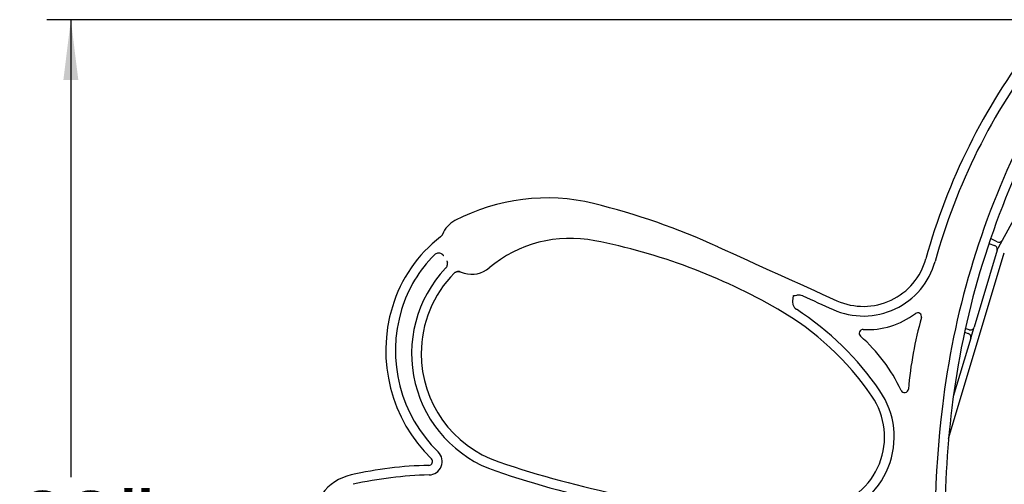
# Model space of a CAD drawing. Units: inches. Extents: x 0.1 to 8.5, y 0.3 to 10.8.
# Drawn here: x 5.8 to 7.4, y 2.9 to 3.7 of the extents above; entities that cross this region are included whole.
import ezdxf

# ---------------------------------------------------------------- set-up
doc = ezdxf.new("R2010")
doc.units = ezdxf.units.IN
doc.header["$MEASUREMENT"] = 0
doc.layers.add('FORMAT', color=7, linetype='Continuous')
doc.styles.add('SLDTEXTSTYLE0', font='TXT', dxfattribs={"width": 0.605})
doc.dimstyles.new('SLDDIMSTYLE0', dxfattribs={"dimtxt": 0.101115, "dimasz": 0.098425, "dimexe": 0, "dimexo": 0.0625, "dimgap": 0.025279, "dimtad": 0, "dimtih": 1, "dimtoh": 1, "dimlfac": 20, "dimrnd": 1e-09, "dimzin": 12, "dimdsep": 46, "dimlunit": 5, "dimtxsty": 'SLDTEXTSTYLE0', "dimsah": 1, "dimcen": 0.09, "dimadec": 0, "dimazin": 3, "dimtfac": 1, "dimtofl": 0, "dimtmove": 0, "dimatfit": 3, "dimfxl": 0, "dimfrac": 2, "dimtolj": 1, "dimtzin": 12, "dimarcsym": 0})

# ---------------------------------------------------------------- blocks, each defined once
blk = doc.blocks.new('_D_1')
at = {"layer": 'FORMAT'}
for p, q in [((7.4582, 3.7033), (5.808, 3.7033)), ((5.8474, 3.7033), (5.8474, 2.9567)), ((5.8474, 2.0528), (5.8474, 2.7993)), ((6.3166, 2.0528), (5.808, 2.0528))]:
    blk.add_line(p, q, dxfattribs=at)
for points in [[(5.8474, 3.7033), (5.8352, 3.6048), (5.8596, 3.6048)], [(5.8474, 2.0528), (5.8596, 2.1512), (5.8352, 2.1512)]]:
    blk.add_solid(points, dxfattribs=at)
at = {"layer": 'FORMAT', "insert": (5.7639, 2.9336), "char_height": 0.10417, "attachment_point": 1, "style": 'SLDTEXTSTYLE0'}
blk.add_mtext('33"', dxfattribs=at)

msp = doc.modelspace()

# ---------------------------------------------------------------- linework, layer by layer
at = {"color": 7, "linetype": 'Continuous', "lineweight": 25}
for p, q in [((7.43095, 3.4583), (7.36799, 3.34314)), ((7.3595, 3.34065), (7.3491, 3.34634)), ((7.34617, 3.33775), (7.35547, 3.33496)), ((7.36799, 3.34314), (7.36142, 3.33113)), ((7.28054, 3.01948), (7.37138, 3.32272)), ((7.35967, 3.32718), (7.322, 3.20145)), ((6.45946, 3.29793), (6.45917, 3.29763)), ((6.47325, 3.28959), (6.47325, 3.28959)), ((7.04233, 3.25252), (7.0418, 3.25274)), ((7.31422, 3.19725), (7.3077, 3.19921)), ((7.31662, 3.18349), (7.322, 3.20145)), ((7.31662, 3.18349), (7.28815, 3.08842)), ((7.30636, 3.19308), (7.31243, 3.19127))]:
    msp.add_line(p, q, dxfattribs=at)
at = {"color": 7, "linetype": 'Continuous', "lineweight": 25, "flags": 128}
for points in [[(6.45108, 3.34903), (6.45108, 3.34903), (6.45108, 3.34903), (6.45108, 3.34903), (6.45108, 3.34903), (6.45108, 3.34903), (6.45108, 3.34903), (6.45108, 3.34903), (6.45108, 3.34903)], [(6.454, 3.35283), (6.454, 3.35283), (6.454, 3.35283), (6.454, 3.35283), (6.454, 3.35283), (6.454, 3.35283), (6.454, 3.35283), (6.454, 3.35283), (6.454, 3.35283)], [(6.70273, 3.34261), (6.70273, 3.34261), (6.70273, 3.34261), (6.70273, 3.34261), (6.70273, 3.34261), (6.70273, 3.34261), (6.70273, 3.34261), (6.70273, 3.34261), (6.70273, 3.34261)], [(6.90363, 3.33268), (6.90364, 3.33268), (6.90364, 3.33268), (6.90364, 3.33268), (6.90364, 3.33268), (6.90364, 3.33268), (6.90364, 3.33268), (6.90364, 3.33268), (6.90363, 3.33268)], [(6.48322, 3.29177), (6.48322, 3.29177), (6.48322, 3.29177), (6.48322, 3.29177), (6.48322, 3.29177), (6.48322, 3.29177), (6.48322, 3.29177), (6.48322, 3.29177), (6.48322, 3.29177)], [(6.54614, 2.98157), (6.54614, 2.98157), (6.54614, 2.98157), (6.54614, 2.98157), (6.54614, 2.98157), (6.54614, 2.98157), (6.54614, 2.98157), (6.54614, 2.98157), (6.54614, 2.98157)], [(6.30501, 2.96029), (6.30501, 2.96029), (6.30501, 2.96029), (6.30501, 2.9603), (6.30501, 2.9603), (6.30501, 2.9603), (6.30501, 2.96029), (6.30501, 2.96029), (6.30501, 2.96029)]]:
    msp.add_lwpolyline(points, dxfattribs=at)
at = {"color": 7, "linetype": 'Continuous', "lineweight": 25}
for centre, radius, start, end in [((8.22833, 3.0414), 1.02175, 142.43803, 164.58648), ((8.22833, 3.0414), 1.00605, 142.43803, 164.58648), ((8.60872, 2.91251), 1.34795, 153.72272, 173.21622), ((8.60872, 2.91251), 1.33224, 153.72272, 173.21622), ((6.62439, 3.09094), 0.32142, 76.22545, 117.7866), ((6.42862, 2.29236), 1.14364, 65.45811, 76.22545), ((6.49555, 3.33544), 0.04504, 117.7866, 157.29708), ((6.59008, 3.16879), 0.22762, 127.63954, 163.11967), ((6.663, 3.14041), 0.20607, 78.88379, 130.03298), ((6.51424, 2.38334), 0.97761, 60.08326, 78.88379), ((20.50585, 33.12228), 32.74813, 245.458107, 245.831691), ((7.35368, 3.32897), 0.00625, 343.32412, 73.32412), ((7.38335, 3.31914), 0.025, 151.33112, 163.32412), ((7.3625, 3.34614), 0.00625, 241.33112, 331.33112), ((6.59008, 3.16879), 0.21191, 134.67127, 163.11967), ((7.14144, 3.34106), 0.1057, 245.83169, 344.58648), ((6.60611, 3.1584), 0.20242, 136.54241, 251.26559), ((6.50203, 3.33201), 0.04418, 253.40795, 310.03298), ((7.14144, 3.34106), 0.1214, 245.83169, 344.58648), ((6.60611, 3.1584), 0.18672, 135.36099, 180), ((6.51525, 3.37637), 0.09047, 249.26549, 253.40795), ((20.50585, 33.12228), 32.76384, 245.736963, 245.831691), ((6.60857, 3.16318), 0.24694, 163.11967, 225.68903), ((6.60857, 3.16318), 0.23123, 163.11967, 225.68903), ((6.76744, 2.82336), 0.46994, 34.36993, 60.08326), ((6.76744, 2.82336), 0.48565, 34.36993, 56.97774), ((7.14802, 3.32728), 0.1298, 266.89515, 307.02235), ((7.85647, 3.04364), 0.64427, 164.39329, 174.94283), ((7.22994, 3.21865), 0.00625, 344.39329, 127.02235), ((7.31602, 3.20324), 0.00625, 253.32412, 343.32412), ((7.14065, 3.19142), 0.00625, 86.89515, 228.60485), ((6.95682, 2.98287), 0.27176, 25.1416, 48.60485), ((7.31064, 3.18528), 0.00625, 343.32412, 73.32412), ((6.60611, 3.1584), 0.18672, 180, 251.26559), ((7.05818, 3.02221), 0.11771, 281.95884, 34.36993), ((7.05818, 3.02221), 0.13341, 281.95884, 34.36993), ((7.20849, 3.10099), 0.00625, 205.1416, 354.94283), ((9.04487, 2.86063), 1.78717, 173.21622, 194.79545), ((9.04487, 2.86063), 1.77146, 173.21622, 180), ((6.43177, 2.98207), 0.02187, 271.25903, 45.68903), ((6.44591, 2.33877), 0.63729, 91.25903, 102.77312), ((6.43177, 2.98207), 0.00616, 271.25903, 45.68903), ((6.43585, 2.9867), 0.000314, 315.06177, 316.31878), ((7.07669, 4.54592), 1.65187, 251.26559, 265.81144), ((6.32314, 2.8803), 0.08202, 102.77312, 344.18575), ((6.44591, 2.33877), 0.62159, 91.25903, 102.77312), ((7.07669, 4.54592), 1.66757, 251.26559, 265.81144)]:
    msp.add_arc(centre, radius, start, end, dxfattribs=at)
for points, knots in [([(6.454, 3.35283), (6.45364, 3.3521), (6.45291, 3.35064), (6.45169, 3.34956), (6.45108, 3.34903)], [0, 0, 0, 0, 0.5018245, 1, 1, 1, 1]), ([(6.45108, 3.34903), (6.45169, 3.34956), (6.45291, 3.35064), (6.45364, 3.3521), (6.454, 3.35283)], [0, 0, 0, 0, 0.4981755, 1, 1, 1, 1]), ([(6.44489, 3.32177), (6.44391, 3.32137), (6.44252, 3.32079), (6.44142, 3.31978), (6.4411, 3.31949)], [0, 0, 0, 0, 0.7086201, 1, 1, 1, 1]), ([(6.45383, 3.32038), (6.45343, 3.32064), (6.4523, 3.3214), (6.45015, 3.32213), (6.44741, 3.32236), (6.44573, 3.32197), (6.44489, 3.32177)], [0, 0, 0, 0, 0.1837847, 0.5218287, 0.7603836, 1, 1, 1, 1]), ([(6.45614, 3.31798), (6.45613, 3.31799), (6.45611, 3.31803), (6.45595, 3.31831), (6.45537, 3.31913), (6.45447, 3.31986), (6.45383, 3.32038)], [0, 0, 0, 0, 0.005215, 0.0543971, 0.3303171, 1, 1, 1, 1]), ([(6.45946, 3.29793), (6.46002, 3.29861), (6.46112, 3.29996), (6.46212, 3.30259), (6.46235, 3.30473), (6.4622, 3.30601), (6.46216, 3.30636)], [0, 0, 0, 0, 0.248881, 0.4963764, 0.8648424, 1, 1, 1, 1]), ([(6.46112, 3.30951), (6.46112, 3.3095), (6.46114, 3.30946), (6.46131, 3.3092), (6.46176, 3.3083), (6.46199, 3.30717), (6.46216, 3.30636)], [0, 0, 0, 0, 0.0052688, 0.0498212, 0.3179266, 1, 1, 1, 1]), ([(6.47325, 3.28959), (6.47325, 3.2896), (6.47399, 3.29034), (6.47572, 3.2916), (6.47879, 3.29249), (6.48138, 3.29238), (6.4828, 3.29191), (6.48322, 3.29177)], [0, 0, 0, 0, 0.0003702, 0.2926165, 0.5847609, 0.8749348, 1, 1, 1, 1]), ([(6.48322, 3.29177), (6.4828, 3.29191), (6.48138, 3.29238), (6.4788, 3.29248), (6.47569, 3.29163), (6.47406, 3.29027), (6.47325, 3.28959)], [0, 0, 0, 0, 0.1250658, 0.4152411, 0.7073869, 1, 1, 1, 1]), ([(7.02685, 3.25289), (7.02685, 3.25289), (7.02681, 3.25257), (7.02657, 3.25084), (7.02625, 3.24864), (7.026, 3.24686)], [0, 0, 0, 0, 0.0035399, 0.1944826, 1, 1, 1, 1]), ([(7.02731, 3.25321), (7.02731, 3.25321), (7.02891, 3.25326), (7.03075, 3.25345), (7.03258, 3.25364)], [0, 0, 0, 0, 0.0037707, 1, 1, 1, 1]), ([(7.0418, 3.25274), (7.04047, 3.25315), (7.03743, 3.25408), (7.03435, 3.25387), (7.03269, 3.25365), (7.03258, 3.25364)], [0, 0, 0, 0, 0.4207382, 0.9625684, 1, 1, 1, 1]), ([(7.026, 3.24686), (7.02584, 3.24588), (7.02546, 3.24358), (7.02577, 3.24104), (7.02595, 3.23959)], [0, 0, 0, 0, 0.4258994, 1, 1, 1, 1]), ([(7.02595, 3.23959), (7.02642, 3.23807), (7.02736, 3.23503), (7.02988, 3.23212), (7.03164, 3.23089), (7.0321, 3.23056)], [0, 0, 0, 0, 0.4235807, 0.8470868, 1, 1, 1, 1])]:
    msp.add_open_spline(points, degree=3, knots=knots, dxfattribs=at)

# ---------------------------------------------------------------- dimensions: what is measured, and where the dimension line sits
at = {"layer": 'FORMAT'}
dim = msp.add_linear_dim(base=(5.84741, 3.70327), p1=(6.35596, 2.05282), p2=(7.49758, 3.70327), angle=90, dimstyle='SLDDIMSTYLE0', dxfattribs=at)
dim.commit()
dim.dimension.update_dxf_attribs({"geometry": '_D_1', "text_midpoint": (5.84741, 2.87805), "dimtype": 160})

doc.saveas('drawing.dxf')
